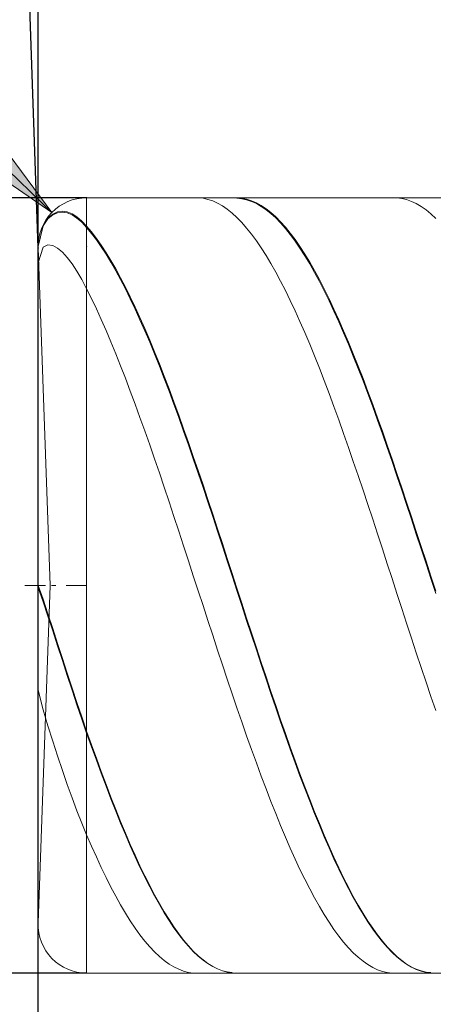
# Model space of a CAD drawing. Units: millimetres. Extents: x -126 to 134, y -103 to 103.
# Drawn here: x -98 to -90, y -4 to 16 of the extents above; entities that cross this region are included whole.
import ezdxf

# ---------------------------------------------------------------- set-up
doc = ezdxf.new("R2010")
doc.units = ezdxf.units.MM
doc.header["$MEASUREMENT"] = 0
doc.layers.get('0').update_dxf_attribs({"lineweight": 0})
doc.layers.add('Bemassung', color=7, linetype='Continuous', lineweight=0)
doc.layers.add('Geo', color=7, linetype='Continuous', lineweight=0)
doc.styles.get("Standard").update_dxf_attribs({"font": 'Arial'})
doc.dimstyles.new('BEM-ISBE', dxfattribs={"dimtxt": 2.5, "dimasz": 2.5, "dimexe": 1.25, "dimexo": 0.625, "dimtad": 1, "dimdec": 3, "dimzin": 0, "dimdsep": 46, "dimtxsty": 'Standard', "dimblk": 'VDDIM_DEFAULT', "dimcen": 0.09, "dimadec": 3, "dimazin": 0, "dimtol": 1, "dimtm": 1e-09, "dimtfac": 0.5, "dimtdec": 3, "dimtmove": 0, "dimatfit": 3, "dimfxl": 1, "dimtolj": 1, "dimtzin": 0, "dimarcsym": 0})

# ---------------------------------------------------------------- blocks, each defined once
blk = doc.blocks.new('VDDIM_DEFAULT')
at = {"linetype": 'Continuous'}
blk.add_hatch(color=0, dxfattribs=at).paths.add_polyline_path([(0, 0), (-1, -0.1665), (-1, 0.1665)], flags=0)
at = {"color": 0, "linetype": 'Continuous'}
blk.add_lwpolyline([(0, 0), (-1, -0.1665), (-1, 0.1665), (0, 0)], dxfattribs=at)
blk = doc.blocks.new('*D7')
at = {"layer": 'Bemassung', "color": 0, "lineweight": -2}
for p, q in [((-97.661, -10.648), (-97.661, 34.352)), ((-49.661, 12.052), (-49.661, 24.352)), ((-97.661, 22.352), (-49.064, 22.352))]:
    blk.add_line(p, q, dxfattribs=at)
at = {"layer": 'Bemassung', "color": 0}
for p in [(-49.661, 12.052), (-97.661, -10.648)]:
    blk.add_point(p, dxfattribs=at)
at = {"layer": 'Bemassung', "color": 0, "lineweight": -2, "xscale": 2.5, "yscale": 2.5, "zscale": 2.5, "rotation": 180}
blk.add_blockref('VDDIM_DEFAULT', (-97.661, 22.352), dxfattribs=at)
at = {"layer": 'Bemassung', "color": 0, "lineweight": -2, "xscale": 2.5, "yscale": 2.5, "zscale": 2.5}
blk.add_blockref('VDDIM_DEFAULT', (-49.661, 22.352), dxfattribs=at)
at = {"layer": 'Bemassung', "color": 0, "insert": (-73.661, 23.019), "char_height": 2.5, "attachment_point": 8}
blk.add_mtext('48', dxfattribs=at)
blk = doc.blocks.new('*D10')
at = {"layer": 'Bemassung', "color": 0, "lineweight": -2}
for p, q in [((-97.661, -10.648), (-97.661, 34.352)), ((-62.661, -3.348), (-62.661, -10.648)), ((-62.071, -8.648), (-97.661, -8.648))]:
    blk.add_line(p, q, dxfattribs=at)
at = {"layer": 'Bemassung', "color": 0}
for p in [(-62.661, -3.348), (-97.661, -10.648)]:
    blk.add_point(p, dxfattribs=at)
at = {"layer": 'Bemassung', "color": 0, "lineweight": -2, "xscale": 2.5, "yscale": 2.5, "zscale": 2.5, "rotation": 180}
blk.add_blockref('VDDIM_DEFAULT', (-97.661, -8.648), dxfattribs=at)
at = {"layer": 'Bemassung', "color": 0, "lineweight": -2, "xscale": 2.5, "yscale": 2.5, "zscale": 2.5}
blk.add_blockref('VDDIM_DEFAULT', (-62.661, -8.648), dxfattribs=at)
at = {"layer": 'Bemassung', "color": 0, "insert": (-80.161, -7.981), "char_height": 2.5, "attachment_point": 8}
blk.add_mtext('35', dxfattribs=at)
blk = doc.blocks.new('*D11')
at = {"layer": 'Bemassung', "color": 0, "lineweight": -2}
for p, q in [((-97.661, -10.648), (-97.661, 34.352)), ((4.339, 11.352), (4.339, 34.352)), ((5.453, 32.352), (-97.661, 32.352))]:
    blk.add_line(p, q, dxfattribs=at)
at = {"layer": 'Bemassung', "color": 0}
for p in [(4.339, 11.352), (-97.661, -10.648)]:
    blk.add_point(p, dxfattribs=at)
at = {"layer": 'Bemassung', "color": 0, "lineweight": -2, "xscale": 2.5, "yscale": 2.5, "zscale": 2.5, "rotation": 180}
blk.add_blockref('VDDIM_DEFAULT', (-97.661, 32.352), dxfattribs=at)
at = {"layer": 'Bemassung', "color": 0, "lineweight": -2, "xscale": 2.5, "yscale": 2.5, "zscale": 2.5}
blk.add_blockref('VDDIM_DEFAULT', (4.339, 32.352), dxfattribs=at)
at = {"layer": 'Bemassung', "color": 0, "insert": (-46.661, 33.019), "char_height": 2.5, "attachment_point": 8}
blk.add_mtext('102', dxfattribs=at)
blk = doc.blocks.new('*D3')
at = {"layer": 'Bemassung', "color": 0, "lineweight": -2}
for q in [(-98.39, 32.214), (-97.66, 32.226)]:
    blk.add_line((-97.66, 11.317), q, dxfattribs=at)
blk.add_arc((-97.66, 11.317), 18.909, 90, 101.9103, dxfattribs=at)
at = {"layer": 'Bemassung', "color": 0}
for p in [(-98.32, 30.215), (-97.99, 30.223), (-97.66, 30.226), (-97.66, 11.317)]:
    blk.add_point(p, dxfattribs=at)
at = {"layer": 'Bemassung', "color": 0, "lineweight": -2, "xscale": 2.5, "yscale": 2.5, "zscale": 2.5}
for p, rotation in [((-98.32, 30.215), 2.15150318055189), ((-97.66, 30.226), 179.848496819447)]:
    blk.add_blockref('VDDIM_DEFAULT', p, dxfattribs=dict(at, rotation=rotation))
at = {"layer": 'Bemassung', "color": 0, "insert": (-102.156, 29.684), "char_height": 2.5, "attachment_point": 8, "rotation": 13.4732}
blk.add_mtext('2°', dxfattribs=at)
blk = doc.blocks.new('*D5')
at = {"layer": 'Bemassung', "color": 0, "lineweight": -2}
blk.add_line((-97.38, 12.047), (-108.993, 23.261), dxfattribs=at)
at = {"layer": 'Bemassung', "color": 0}
for p in [(-97.38, 12.047), (-96.661, 11.352)]:
    blk.add_point(p, dxfattribs=at)
at = {"layer": 'Bemassung', "color": 0, "lineweight": -2, "xscale": 2.5, "yscale": 2.5, "zscale": 2.5, "rotation": 316}
blk.add_blockref('VDDIM_DEFAULT', (-97.38, 12.047), dxfattribs=at)
at = {"layer": 'Bemassung', "color": 0, "insert": (-104.574, 18.993), "char_height": 2.5, "attachment_point": 8, "rotation": 316}
blk.add_mtext('R1', dxfattribs=at)
blk = doc.blocks.new('*D4')
at = {"layer": 'Bemassung', "color": 0, "lineweight": -2}
for p, q in [((-96.661, 12.352), (-109.661, 12.352)), ((-107.661, -3.648), (-107.661, 12.352)), ((-96.661, -3.648), (-109.661, -3.648))]:
    blk.add_line(p, q, dxfattribs=at)
at = {"layer": 'Bemassung', "color": 0}
for p in [(-96.661, 12.352), (-96.661, -3.648)]:
    blk.add_point(p, dxfattribs=at)
at = {"layer": 'Bemassung', "color": 0, "lineweight": -2, "xscale": 2.5, "yscale": 2.5, "zscale": 2.5}
for p, rotation in [((-107.661, 12.352), 90), ((-107.661, -3.648), 270)]:
    blk.add_blockref('VDDIM_DEFAULT', p, dxfattribs=dict(at, rotation=rotation))
at = {"layer": 'Bemassung', "color": 0, "insert": (-106.994, 4.352), "char_height": 2.5, "attachment_point": 8, "rotation": 90}
blk.add_mtext('16', dxfattribs=at)

msp = doc.modelspace()

# ---------------------------------------------------------------- linework, layer by layer
at = {"layer": 'Geo'}
for p, q in [((-96.6608, 12.352), (-62.6608, 12.352)), ((-96.6608, 12.352), (-96.6608, -3.648)), ((-96.6608, 12.352), (-96.6608, -3.648)), ((-94.4608, 12.3495), (-94.3608, 12.3513)), ((-94.3608, 12.3513), (-94.2608, 12.3412)), ((-94.2608, 12.3412), (-94.1608, 12.3193)), ((-94.1608, 12.3193), (-94.0608, 12.2856)), ((-94.0608, 12.2856), (-93.9608, 12.2401)), ((-93.9608, 12.2401), (-93.8608, 12.1829)), ((-93.6608, 12.3481), (-93.5608, 12.3518)), ((-93.5608, 12.3518), (-93.4608, 12.3437)), ((-93.5608, 12.3428), (-93.4608, 12.3327)), ((-93.4608, 12.3437), (-93.3608, 12.3236)), ((-93.4608, 12.3327), (-93.3608, 12.3108)), ((-93.3608, 12.3236), (-93.2608, 12.2918)), ((-93.3608, 12.3108), (-93.2608, 12.2772)), ((-93.2608, 12.2918), (-93.1608, 12.2483)), ((-93.2608, 12.2772), (-93.1608, 12.2318)), ((-93.1608, 12.2483), (-93.0608, 12.193)), ((-93.1608, 12.2318), (-93.0608, 12.1747)), ((-93.0608, 12.193), (-92.9608, 12.1261)), ((-90.3608, 12.3508), (-90.2608, 12.3503)), ((-90.2608, 12.3503), (-90.1608, 12.338)), ((-90.1608, 12.338), (-90.0608, 12.3138)), ((-90.0608, 12.3138), (-89.9608, 12.2778)), ((-89.9608, 12.2778), (-89.8608, 12.2301)), ((-89.8608, 12.2301), (-89.7608, 12.1708)), ((-89.5608, 12.3498), (-89.4608, 12.3512)), ((-97.4608, 11.9295), (-97.3608, 12.0148)), ((-97.4608, 11.9171), (-97.3608, 12.0005)), ((-97.3608, 12.0148), (-97.2608, 12.0598)), ((-97.3608, 12.0005), (-97.2608, 12.0436)), ((-97.2608, 12.0598), (-97.1608, 12.0728)), ((-97.2608, 12.0436), (-97.1608, 12.0549)), ((-97.1608, 12.0728), (-97.0608, 12.0584)), ((-97.1608, 12.0549), (-97.0608, 12.0387)), ((-97.0608, 12.0584), (-96.9608, 12.019)), ((-97.0608, 12.0387), (-96.9608, 11.9975)), ((-96.9608, 12.019), (-96.8608, 11.9565)), ((-96.9608, 11.9975), (-96.8608, 11.9333)), ((-93.8608, 12.1829), (-93.7608, 12.1142)), ((-93.7608, 12.1142), (-93.6608, 12.0339)), ((-93.6608, 12.0339), (-93.5608, 11.9423)), ((-93.0608, 12.1747), (-92.9608, 12.106)), ((-92.9608, 12.1261), (-92.8608, 12.0477)), ((-92.9608, 12.106), (-92.8608, 12.0259)), ((-92.8608, 12.0477), (-92.7608, 11.9579)), ((-92.8608, 12.0259), (-92.7608, 11.9344)), ((-89.7608, 12.1708), (-89.6608, 12.0998)), ((-89.6608, 12.0998), (-89.5608, 12.0174)), ((-89.5608, 12.0174), (-89.4608, 11.9236)), ((-97.5608, 11.7824), (-97.4608, 11.9295)), ((-97.5608, 11.7718), (-97.4608, 11.9171)), ((-96.8608, 11.9565), (-96.7608, 11.8721)), ((-96.8608, 11.9333), (-96.7608, 11.8472)), ((-96.7608, 11.8721), (-96.6608, 11.7667)), ((-96.7608, 11.8472), (-96.6608, 11.7402)), ((-93.5608, 11.9423), (-93.4608, 11.8394)), ((-93.4608, 11.8394), (-93.3608, 11.7254)), ((-92.7608, 11.9579), (-92.6608, 11.8568)), ((-92.7608, 11.9344), (-92.6608, 11.8316)), ((-92.6608, 11.8568), (-92.5608, 11.7446)), ((-92.6608, 11.8316), (-92.5608, 11.7178)), ((-97.6608, 11.352), (-97.5608, 11.7824)), ((-97.6608, 11.3434), (-97.5608, 11.7718)), ((-96.6608, 11.7667), (-96.5608, 11.6456)), ((-96.6608, 11.7402), (-96.5608, 11.6175)), ((-96.5608, 11.6456), (-96.4608, 11.5138)), ((-96.5608, 11.6175), (-96.4608, 11.4841)), ((-93.3608, 11.7254), (-93.2608, 11.6005)), ((-93.2608, 11.6005), (-93.1608, 11.4649)), ((-92.5608, 11.7446), (-92.4608, 11.6215)), ((-92.5608, 11.7178), (-92.4608, 11.593)), ((-92.4608, 11.6215), (-92.3608, 11.4876)), ((-92.4608, 11.593), (-92.3608, 11.4576)), ((-97.5608, 11.3303), (-97.4608, 11.3781)), ((-97.4608, 11.3781), (-97.3608, 11.3651)), ((-96.4608, 11.5138), (-96.3608, 11.3713)), ((-96.4608, 11.4841), (-96.3608, 11.34)), ((-93.1608, 11.4649), (-93.0608, 11.3187)), ((-92.3608, 11.4876), (-92.2608, 11.3431)), ((-92.3608, 11.4576), (-92.2608, 11.3116)), ((-97.6608, 11.0094), (-97.5608, 11.3303)), ((-97.4169, 4.352), (-97.6602, 11.3171)), ((-97.3608, 11.3651), (-97.2608, 11.3129)), ((-97.2608, 11.3129), (-97.1608, 11.23)), ((-97.1608, 11.23), (-97.0608, 11.1213)), ((-96.3608, 11.3713), (-96.2608, 11.2184)), ((-96.3608, 11.34), (-96.2608, 11.1857)), ((-96.2608, 11.2184), (-96.1608, 11.0553)), ((-96.2608, 11.1857), (-96.1608, 11.0212)), ((-93.0608, 11.3187), (-92.9608, 11.1622)), ((-92.2608, 11.3431), (-92.1608, 11.1883)), ((-92.2608, 11.3116), (-92.1608, 11.1553)), ((-92.1608, 11.1883), (-92.0608, 11.0233)), ((-97.0608, 11.1213), (-96.9608, 10.9895)), ((-96.9608, 10.9895), (-96.8608, 10.837)), ((-96.1608, 11.0553), (-96.0608, 10.8823)), ((-96.1608, 11.0212), (-96.0608, 10.8468)), ((-92.9608, 11.1622), (-92.8608, 10.9956)), ((-92.8608, 10.9956), (-92.7608, 10.8192)), ((-92.1608, 11.1553), (-92.0608, 10.9889)), ((-92.0608, 11.0233), (-91.9608, 10.8485)), ((-92.0608, 10.9889), (-91.9608, 10.8127)), ((-96.8608, 10.837), (-96.7608, 10.6652)), ((-96.0608, 10.8823), (-95.9608, 10.6997)), ((-96.0608, 10.8468), (-95.9608, 10.6628)), ((-92.7608, 10.8192), (-92.6608, 10.6332)), ((-91.9608, 10.8485), (-91.8608, 10.664)), ((-91.9608, 10.8127), (-91.8608, 10.6269)), ((-96.7608, 10.6652), (-96.6608, 10.4756)), ((-95.9608, 10.6997), (-95.8608, 10.5076)), ((-95.9608, 10.6628), (-95.8608, 10.4695)), ((-92.6608, 10.6332), (-92.5608, 10.4379)), ((-91.8608, 10.664), (-91.7608, 10.4702)), ((-91.8608, 10.6269), (-91.7608, 10.4318)), ((-96.6608, 10.4756), (-96.5608, 10.273)), ((-95.8608, 10.5076), (-95.7608, 10.3064)), ((-95.8608, 10.4695), (-95.7608, 10.2671)), ((-92.5608, 10.4379), (-92.4608, 10.2336)), ((-91.7608, 10.4702), (-91.6608, 10.2673)), ((-91.7608, 10.4318), (-91.6608, 10.2277)), ((-96.5608, 10.273), (-96.4608, 10.0616)), ((-95.7608, 10.3064), (-95.6608, 10.0964)), ((-95.7608, 10.2671), (-95.6608, 10.0559)), ((-92.4608, 10.2336), (-92.3608, 10.0206)), ((-91.6608, 10.2673), (-91.5608, 10.0557)), ((-91.6608, 10.2277), (-91.5608, 10.0149)), ((-96.4608, 10.0616), (-96.3608, 9.8417)), ((-95.6608, 10.0964), (-95.5608, 9.8779)), ((-95.6608, 10.0559), (-95.5608, 9.8363)), ((-92.3608, 10.0206), (-92.2608, 9.7991)), ((-91.5608, 10.0557), (-91.4608, 9.8356)), ((-91.5608, 10.0149), (-91.4608, 9.7938)), ((-96.3608, 9.8417), (-96.2608, 9.6137)), ((-95.5608, 9.8779), (-95.4608, 9.6512)), ((-95.5608, 9.8363), (-95.4608, 9.6086)), ((-92.2608, 9.7991), (-92.1608, 9.5696)), ((-91.4608, 9.8356), (-91.3608, 9.6074)), ((-91.4608, 9.7938), (-91.3608, 9.5645)), ((-96.2608, 9.6137), (-96.1608, 9.3779)), ((-95.4608, 9.6512), (-95.3608, 9.4167)), ((-95.4608, 9.6086), (-95.3608, 9.3731)), ((-92.1608, 9.5696), (-92.0608, 9.3324)), ((-91.3608, 9.6074), (-91.2608, 9.3714)), ((-91.3608, 9.5645), (-91.2608, 9.3276)), ((-96.1608, 9.3779), (-96.0608, 9.1347)), ((-95.3608, 9.4167), (-95.2608, 9.1746)), ((-95.3608, 9.3731), (-95.2608, 9.1301)), ((-91.2608, 9.3714), (-91.1608, 9.1279)), ((-95.2608, 9.1746), (-95.1608, 8.9254)), ((-92.0608, 9.3324), (-91.9608, 9.0878)), ((-91.2608, 9.3276), (-91.1608, 9.0833)), ((-96.0608, 9.1347), (-95.9608, 8.8844)), ((-95.2608, 9.1301), (-95.1608, 8.8801)), ((-91.9608, 9.0878), (-91.8608, 8.8362)), ((-91.1608, 9.1279), (-91.0608, 8.8774)), ((-91.1608, 9.0833), (-91.0608, 8.8319)), ((-95.9608, 8.8844), (-95.8608, 8.6274)), ((-95.1608, 8.9254), (-95.0608, 8.6695)), ((-95.1608, 8.8801), (-95.0608, 8.6233)), ((-91.8608, 8.8362), (-91.7608, 8.5779)), ((-91.0608, 8.8774), (-90.9608, 8.6202)), ((-91.0608, 8.8319), (-90.9608, 8.5739)), ((-95.8608, 8.6274), (-95.7608, 8.364)), ((-95.0608, 8.6695), (-94.9608, 8.4071)), ((-95.0608, 8.6233), (-94.9608, 8.3603)), ((-91.7608, 8.5779), (-91.6608, 8.3134)), ((-90.9608, 8.6202), (-90.8608, 8.3567)), ((-90.9608, 8.5739), (-90.8608, 8.3097)), ((-95.7608, 8.364), (-95.6608, 8.0947)), ((-94.9608, 8.4071), (-94.8608, 8.1387)), ((-94.9608, 8.3603), (-94.8608, 8.0913)), ((-90.8608, 8.3567), (-90.7608, 8.0872)), ((-94.8608, 8.1387), (-94.7608, 7.8648)), ((-91.6608, 8.3134), (-91.5608, 8.043)), ((-90.8608, 8.3097), (-90.7608, 8.0396)), ((-95.6608, 8.0947), (-95.5608, 7.8198)), ((-94.8608, 8.0913), (-94.7608, 7.8167)), ((-91.5608, 8.043), (-91.4608, 7.7672)), ((-90.7608, 8.0872), (-90.6608, 7.8122)), ((-90.7608, 8.0396), (-90.6608, 7.7641)), ((-95.5608, 7.8198), (-95.4608, 7.5399)), ((-94.7608, 7.8648), (-94.6608, 7.5856)), ((-94.7608, 7.8167), (-94.6608, 7.537)), ((-91.4608, 7.7672), (-91.3608, 7.4863)), ((-90.6608, 7.8122), (-90.5608, 7.5321)), ((-90.6608, 7.7641), (-90.5608, 7.4835)), ((-95.4608, 7.5399), (-95.3608, 7.2552)), ((-94.6608, 7.5856), (-94.5608, 7.3016)), ((-94.6608, 7.537), (-94.5608, 7.2526)), ((-90.5608, 7.5321), (-90.4608, 7.2473)), ((-91.3608, 7.4863), (-91.2608, 7.2007)), ((-90.5608, 7.4835), (-90.4608, 7.1982)), ((-95.3608, 7.2552), (-95.2608, 6.9661)), ((-94.5608, 7.3016), (-94.4608, 7.0133)), ((-94.5608, 7.2526), (-94.4608, 6.9639)), ((-91.2608, 7.2007), (-91.1608, 6.9109)), ((-90.4608, 7.2473), (-90.3608, 6.9582)), ((-90.4608, 7.1982), (-90.3608, 6.9088)), ((-95.2608, 6.9661), (-95.1608, 6.6733)), ((-94.4608, 7.0133), (-94.3608, 6.721)), ((-94.4608, 6.9639), (-94.3608, 6.6714)), ((-91.1608, 6.9109), (-91.0608, 6.6174)), ((-90.3608, 6.9582), (-90.2608, 6.6652)), ((-90.3608, 6.9088), (-90.2608, 6.6155)), ((-94.3608, 6.721), (-94.2608, 6.4252)), ((-95.1608, 6.6733), (-95.0608, 6.3769)), ((-94.3608, 6.6714), (-94.2608, 6.3754)), ((-91.0608, 6.6174), (-90.9608, 6.3204)), ((-90.2608, 6.6652), (-90.1608, 6.3688)), ((-90.2608, 6.6155), (-90.1608, 6.3189)), ((-95.0608, 6.3769), (-94.9608, 6.0776)), ((-94.2608, 6.4252), (-94.1608, 6.1263)), ((-94.2608, 6.3754), (-94.1608, 6.0764)), ((-90.9608, 6.3204), (-90.8608, 6.0206)), ((-90.1608, 6.3688), (-90.0608, 6.0694)), ((-90.1608, 6.3189), (-90.0608, 6.0194)), ((-94.1608, 6.1263), (-94.0608, 5.8248)), ((-94.9608, 6.0776), (-94.8608, 5.7757)), ((-94.1608, 6.0764), (-94.0608, 5.7748)), ((-90.8608, 6.0206), (-90.7608, 5.7183)), ((-90.0608, 6.0694), (-89.9608, 5.7674)), ((-90.0608, 6.0194), (-89.9608, 5.7174)), ((-94.8608, 5.7757), (-94.7608, 5.4718)), ((-94.0608, 5.8248), (-93.9608, 5.5212)), ((-94.0608, 5.7748), (-93.9608, 5.4712)), ((-90.7608, 5.7183), (-90.6608, 5.414)), ((-89.9608, 5.7674), (-89.8608, 5.4634)), ((-89.9608, 5.7174), (-89.8608, 5.4134)), ((-93.9608, 5.5212), (-93.8608, 5.2158)), ((-94.7608, 5.4718), (-94.6608, 5.1661)), ((-93.9608, 5.4712), (-93.8608, 5.1659)), ((-90.6608, 5.414), (-90.5608, 5.108)), ((-89.8608, 5.4634), (-89.7608, 5.1577)), ((-89.8608, 5.4134), (-89.7608, 5.1079)), ((-94.6608, 5.1661), (-94.5608, 4.8593)), ((-93.8608, 5.2158), (-93.7608, 4.9091)), ((-93.8608, 5.1659), (-93.7608, 4.8593)), ((-90.5608, 5.108), (-90.4608, 4.801)), ((-89.7608, 5.1577), (-89.6608, 4.8508)), ((-89.7608, 5.1079), (-89.6608, 4.8012)), ((-93.7608, 4.9091), (-93.6608, 4.6016)), ((-94.5608, 4.8593), (-94.4608, 4.5517)), ((-93.7608, 4.8593), (-93.6608, 4.5521)), ((-90.4608, 4.801), (-90.3608, 4.4933)), ((-89.6608, 4.8508), (-89.5608, 4.5432)), ((-89.6608, 4.8012), (-89.5608, 4.4938)), ((-94.4608, 4.5517), (-94.3608, 4.2438)), ((-93.6608, 4.6016), (-93.5608, 4.2937)), ((-93.6608, 4.5521), (-93.5608, 4.2445)), ((-90.3608, 4.4933), (-90.2608, 4.1854)), ((-89.5608, 4.5432), (-89.4608, 4.2353)), ((-89.5608, 4.4938), (-89.4608, 4.1862)), ((-97.9358, 4.352), (-97.5108, 4.352)), ((-97.6608, 4.352), (-97.5608, 4.0659)), ((-97.6608, 4.352), (-97.6608, 4.352)), ((-97.6608, 4.352), (-97.6608, 4.352)), ((-97.6608, 4.3028), (-97.5608, 4.017)), ((-97.4169, 4.352), (-97.6602, -2.6131)), ((-97.3833, 4.352), (-97.2983, 4.352)), ((-97.0858, 4.352), (-96.6608, 4.352)), ((-93.5608, 4.2937), (-93.4608, 3.9859)), ((-97.5608, 4.0659), (-97.4608, 3.7676)), ((-94.3608, 4.2438), (-94.2608, 3.936)), ((-93.5608, 4.2445), (-93.4608, 3.9371)), ((-90.2608, 4.1854), (-90.1608, 3.8778)), ((-97.5608, 4.017), (-97.4608, 3.7191)), ((-94.2608, 3.936), (-94.1608, 3.6289)), ((-93.4608, 3.9859), (-93.3608, 3.6786)), ((-93.4608, 3.9371), (-93.3608, 3.6303)), ((-90.1608, 3.8778), (-90.0608, 3.5708)), ((-97.4608, 3.7676), (-97.3608, 3.4633)), ((-97.4608, 3.7191), (-97.3608, 3.4154)), ((-93.3608, 3.6786), (-93.2608, 3.3724)), ((-97.3608, 3.4633), (-97.2608, 3.1559)), ((-94.1608, 3.6289), (-94.0608, 3.3229)), ((-93.3608, 3.6303), (-93.2608, 3.3246)), ((-90.0608, 3.5708), (-89.9608, 3.265)), ((-97.3608, 3.4154), (-97.2608, 3.1086)), ((-94.0608, 3.3229), (-93.9608, 3.0183)), ((-93.2608, 3.3724), (-93.1608, 3.0676)), ((-93.2608, 3.3246), (-93.1608, 3.0204)), ((-89.9608, 3.265), (-89.8608, 2.9608)), ((-97.2608, 3.1559), (-97.1608, 2.8475)), ((-97.2608, 3.1086), (-97.1608, 2.8009)), ((-93.1608, 3.0676), (-93.0608, 2.7647)), ((-97.1608, 2.8475), (-97.0608, 2.54)), ((-93.9608, 3.0183), (-93.8608, 2.7158)), ((-93.1608, 3.0204), (-93.0608, 2.7181)), ((-89.8608, 2.9608), (-89.7608, 2.6587)), ((-97.1608, 2.8009), (-97.0608, 2.4941)), ((-93.8608, 2.7158), (-93.7608, 2.4157)), ((-93.0608, 2.7647), (-92.9608, 2.4641)), ((-93.0608, 2.7181), (-92.9608, 2.4183)), ((-89.7608, 2.6587), (-89.6608, 2.3591)), ((-97.0608, 2.54), (-96.9608, 2.2348)), ((-97.0608, 2.4941), (-96.9608, 2.1897)), ((-92.9608, 2.4641), (-92.8608, 2.1664)), ((-93.7608, 2.4157), (-93.6608, 2.1184)), ((-92.9608, 2.4183), (-92.8608, 2.1214)), ((-89.6608, 2.3591), (-89.5608, 2.0624)), ((-97.6608, 2.1889), (-97.5608, 1.7838)), ((-96.9608, 2.2348), (-96.8608, 1.9335)), ((-96.9608, 2.1897), (-96.8608, 1.8893)), ((-93.6608, 2.1184), (-93.5608, 1.8245)), ((-92.8608, 2.1664), (-92.7608, 1.8719)), ((-92.8608, 2.1214), (-92.7608, 1.8278)), ((-89.5608, 2.0624), (-89.4608, 1.7692)), ((-96.8608, 1.9335), (-96.7608, 1.6376)), ((-96.8608, 1.8893), (-96.7608, 1.5942)), ((-92.7608, 1.8719), (-92.6608, 1.581)), ((-97.5608, 1.7838), (-97.4608, 1.4546)), ((-96.7608, 1.6376), (-96.6608, 1.3483)), ((-93.5608, 1.8245), (-93.4608, 1.5343)), ((-92.7608, 1.8278), (-92.6608, 1.5379)), ((-97.4608, 1.4546), (-97.3608, 1.1388)), ((-96.7608, 1.5942), (-96.6608, 1.3059)), ((-93.4608, 1.5343), (-93.3608, 1.2482)), ((-92.6608, 1.581), (-92.5608, 1.2943)), ((-92.6608, 1.5379), (-92.5608, 1.2521)), ((-96.6608, 1.3483), (-96.5608, 1.0652)), ((-96.6608, 1.3059), (-96.5608, 1.0239)), ((-93.3608, 1.2482), (-93.2608, 0.9668)), ((-92.5608, 1.2943), (-92.4608, 1.0121)), ((-92.5608, 1.2521), (-92.4608, 0.971)), ((-97.3608, 1.1388), (-97.2608, 0.8326)), ((-96.5608, 1.0652), (-96.4608, 0.787)), ((-96.5608, 1.0239), (-96.4608, 0.7468)), ((-97.2608, 0.8326), (-97.1608, 0.5353)), ((-93.2608, 0.9668), (-93.1608, 0.6904)), ((-92.4608, 1.0121), (-92.3608, 0.7348)), ((-92.4608, 0.971), (-92.3608, 0.6948)), ((-96.4608, 0.787), (-96.3608, 0.514)), ((-96.4608, 0.7468), (-96.3608, 0.475)), ((-93.1608, 0.6904), (-93.0608, 0.4194)), ((-92.3608, 0.7348), (-92.2608, 0.4629)), ((-92.3608, 0.6948), (-92.2608, 0.4241)), ((-97.1608, 0.5353), (-97.0608, 0.2473)), ((-96.3608, 0.514), (-96.2608, 0.2468)), ((-96.3608, 0.475), (-96.2608, 0.209)), ((-93.0608, 0.4194), (-92.9608, 0.1542)), ((-92.2608, 0.4629), (-92.1608, 0.1968)), ((-92.2608, 0.4241), (-92.1608, 0.1592)), ((-97.0608, 0.2473), (-96.9608, -0.0308)), ((-96.2608, 0.2468), (-96.1608, -0.0144)), ((-96.2608, 0.209), (-96.1608, -0.0509)), ((-92.9608, 0.1542), (-92.8608, -0.1047)), ((-92.1608, 0.1968), (-92.0608, -0.0632)), ((-92.1608, 0.1592), (-92.0608, -0.0995)), ((-96.9608, -0.0308), (-96.8608, -0.298)), ((-96.1608, -0.0144), (-96.0608, -0.2691)), ((-96.1608, -0.0509), (-96.0608, -0.3043)), ((-92.8608, -0.1047), (-92.7608, -0.3571)), ((-92.0608, -0.0632), (-91.9608, -0.3166)), ((-92.0608, -0.0995), (-91.9608, -0.3515)), ((-96.8608, -0.298), (-96.7608, -0.5534)), ((-96.0608, -0.2691), (-95.9608, -0.517)), ((-96.0608, -0.3043), (-95.9608, -0.5508)), ((-92.7608, -0.3571), (-92.6608, -0.6024)), ((-91.9608, -0.3166), (-91.8608, -0.5632)), ((-91.9608, -0.3515), (-91.8608, -0.5967)), ((-96.7608, -0.5534), (-96.6608, -0.7959)), ((-95.9608, -0.517), (-95.8608, -0.7576)), ((-95.9608, -0.5508), (-95.8608, -0.79)), ((-92.6608, -0.6024), (-92.5608, -0.8405)), ((-91.8608, -0.5632), (-91.7608, -0.8024)), ((-91.8608, -0.5967), (-91.7608, -0.8345)), ((-96.6608, -0.7959), (-96.5608, -1.0278)), ((-95.8608, -0.7576), (-95.7608, -0.9907)), ((-95.8608, -0.79), (-95.7608, -1.0216)), ((-91.7608, -0.8024), (-91.6608, -1.034)), ((-95.7608, -0.9907), (-95.6608, -1.2159)), ((-92.5608, -0.8405), (-92.4608, -1.0708)), ((-91.7608, -0.8345), (-91.6608, -1.0646)), ((-96.5608, -1.0278), (-96.4608, -1.2516)), ((-95.7608, -1.0216), (-95.6608, -1.2452)), ((-95.6608, -1.2159), (-95.5608, -1.4328)), ((-92.4608, -1.0708), (-92.3608, -1.2931)), ((-91.6608, -1.034), (-91.5608, -1.2577)), ((-91.6608, -1.0646), (-91.5608, -1.2867)), ((-96.4608, -1.2516), (-96.3608, -1.4672)), ((-95.6608, -1.2452), (-95.5608, -1.4606)), ((-92.3608, -1.2931), (-92.2608, -1.5071)), ((-91.5608, -1.2577), (-91.4608, -1.473)), ((-91.5608, -1.2867), (-91.4608, -1.5004)), ((-96.3608, -1.4672), (-96.2608, -1.6741)), ((-95.5608, -1.4328), (-95.4608, -1.6412)), ((-95.5608, -1.4606), (-95.4608, -1.6673)), ((-92.2608, -1.5071), (-92.1608, -1.7123)), ((-91.4608, -1.473), (-91.3608, -1.6797)), ((-91.4608, -1.5004), (-91.3608, -1.7055)), ((-96.2608, -1.6741), (-96.1608, -1.8721)), ((-95.4608, -1.6412), (-95.3608, -1.8407)), ((-95.4608, -1.6673), (-95.3608, -1.8651)), ((-92.1608, -1.7123), (-92.0608, -1.9086)), ((-91.3608, -1.6797), (-91.2608, -1.8774)), ((-91.3608, -1.7055), (-91.2608, -1.9016)), ((-96.1608, -1.8721), (-96.0608, -2.0609)), ((-95.3608, -1.8407), (-95.2608, -2.031)), ((-95.3608, -1.8651), (-95.2608, -2.0537)), ((-95.2608, -2.031), (-95.1608, -2.2118)), ((-92.0608, -1.9086), (-91.9608, -2.0956)), ((-91.2608, -1.8774), (-91.1608, -2.066)), ((-91.2608, -1.9016), (-91.1608, -2.0884)), ((-96.0608, -2.0609), (-95.9608, -2.2402)), ((-95.2608, -2.0537), (-95.1608, -2.2328)), ((-95.1608, -2.2118), (-95.0608, -2.3829)), ((-95.1608, -2.2328), (-95.0608, -2.4022)), ((-91.9608, -2.0956), (-91.8608, -2.2731)), ((-91.1608, -2.066), (-91.0608, -2.245)), ((-91.1608, -2.0884), (-91.0608, -2.2657)), ((-95.9608, -2.2402), (-95.8608, -2.4097)), ((-95.8608, -2.4097), (-95.7608, -2.5692)), ((-95.0608, -2.3829), (-94.9608, -2.5441)), ((-95.0608, -2.4022), (-94.9608, -2.5616)), ((-91.8608, -2.2731), (-91.7608, -2.4407)), ((-91.0608, -2.245), (-90.9608, -2.4142)), ((-91.0608, -2.2657), (-90.9608, -2.4332)), ((-90.9608, -2.4142), (-90.8608, -2.5735)), ((-90.9608, -2.4332), (-90.8608, -2.5906)), ((-95.7608, -2.5692), (-95.6608, -2.7185)), ((-94.9608, -2.5441), (-94.8608, -2.695)), ((-94.9608, -2.5616), (-94.8608, -2.7107)), ((-91.7608, -2.4407), (-91.6608, -2.5983)), ((-91.6608, -2.5983), (-91.5608, -2.7456)), ((-90.8608, -2.5735), (-90.7608, -2.7224)), ((-90.8608, -2.5906), (-90.7608, -2.7378)), ((-95.6608, -2.7185), (-95.5608, -2.8573)), ((-94.8608, -2.695), (-94.7608, -2.8355)), ((-94.8608, -2.7107), (-94.7608, -2.8493)), ((-94.7608, -2.8355), (-94.6608, -2.9654)), ((-91.5608, -2.7456), (-91.4608, -2.8824)), ((-90.7608, -2.7224), (-90.6608, -2.8609)), ((-90.7608, -2.7378), (-90.6608, -2.8744)), ((-95.5608, -2.8573), (-95.4608, -2.9854)), ((-95.4608, -2.9854), (-95.3608, -3.1026)), ((-94.7608, -2.8493), (-94.6608, -2.9773)), ((-94.6608, -2.9654), (-94.5608, -3.0844)), ((-94.6608, -2.9773), (-94.5608, -3.0944)), ((-91.4608, -2.8824), (-91.3608, -3.0084)), ((-91.3608, -3.0084), (-91.2608, -3.1236)), ((-90.6608, -2.8609), (-90.5608, -2.9887)), ((-90.6608, -2.8744), (-90.5608, -3.0004)), ((-90.5608, -2.9887), (-90.4608, -3.1057)), ((-90.5608, -3.0004), (-90.4608, -3.1154)), ((-95.3608, -3.1026), (-95.2608, -3.2088)), ((-95.2608, -3.2088), (-95.1608, -3.3038)), ((-94.5608, -3.0844), (-94.4608, -3.1924)), ((-94.5608, -3.0944), (-94.4608, -3.2005)), ((-94.4608, -3.1924), (-94.3608, -3.2892)), ((-94.4608, -3.2005), (-94.3608, -3.2955)), ((-91.2608, -3.1236), (-91.1608, -3.2277)), ((-91.1608, -3.2277), (-91.0608, -3.3205)), ((-90.4608, -3.1057), (-90.3608, -3.2116)), ((-90.4608, -3.1154), (-90.3608, -3.2194)), ((-90.3608, -3.2116), (-90.2608, -3.3062)), ((-90.3608, -3.2194), (-90.2608, -3.3122)), ((-95.1608, -3.3038), (-95.0608, -3.3875)), ((-95.0608, -3.3875), (-94.9608, -3.4596)), ((-94.3608, -3.2892), (-94.2608, -3.3747)), ((-94.3608, -3.2955), (-94.2608, -3.379)), ((-94.2608, -3.3747), (-94.1608, -3.4487)), ((-94.2608, -3.379), (-94.1608, -3.4512)), ((-94.1608, -3.4487), (-94.0608, -3.5112)), ((-94.1608, -3.4512), (-94.0608, -3.5118)), ((-91.0608, -3.3205), (-90.9608, -3.402)), ((-90.9608, -3.402), (-90.8608, -3.472)), ((-90.2608, -3.3062), (-90.1608, -3.3896)), ((-90.2608, -3.3122), (-90.1608, -3.3936)), ((-90.1608, -3.3896), (-90.0608, -3.4615)), ((-90.1608, -3.3936), (-90.0608, -3.4635)), ((-96.6608, -3.648), (-62.6608, -3.648)), ((-94.9608, -3.4596), (-94.8608, -3.5203)), ((-94.8608, -3.5203), (-94.7608, -3.5692)), ((-94.7608, -3.5692), (-94.6608, -3.6064)), ((-94.6608, -3.6064), (-94.5608, -3.6319)), ((-94.5608, -3.6319), (-94.4608, -3.6455)), ((-94.0608, -3.5112), (-93.9608, -3.5621)), ((-94.0608, -3.5118), (-93.9608, -3.5607)), ((-93.9608, -3.5607), (-93.8608, -3.5979)), ((-93.9608, -3.5621), (-93.8608, -3.6012)), ((-93.8608, -3.5979), (-93.7608, -3.6233)), ((-93.8608, -3.6012), (-93.7608, -3.6285)), ((-93.7608, -3.6233), (-93.6608, -3.6369)), ((-93.7608, -3.6285), (-93.6608, -3.6441)), ((-90.8608, -3.472), (-90.7608, -3.5304)), ((-90.7608, -3.5304), (-90.6608, -3.5772)), ((-90.6608, -3.5772), (-90.5608, -3.6122)), ((-90.5608, -3.6122), (-90.4608, -3.6354)), ((-90.4608, -3.6354), (-90.3608, -3.6467)), ((-90.0608, -3.4615), (-89.9608, -3.5218)), ((-90.0608, -3.4635), (-89.9608, -3.5219)), ((-89.9608, -3.5218), (-89.8608, -3.5704)), ((-89.9608, -3.5219), (-89.8608, -3.5686)), ((-89.8608, -3.5686), (-89.7608, -3.6036)), ((-89.8608, -3.5704), (-89.7608, -3.6073)), ((-89.7608, -3.6036), (-89.6608, -3.6268)), ((-89.7608, -3.6073), (-89.6608, -3.6324)), ((-89.6608, -3.6268), (-89.5608, -3.6382)), ((-89.6608, -3.6324), (-89.5608, -3.6457))]:
    msp.add_line(p, q, dxfattribs=at)
for centre, start, end in [((-96.6608, 11.352), 90, 182), ((-96.6608, -2.648), 178, 270)]:
    msp.add_arc(centre, 1, start, end, dxfattribs=at)

# ---------------------------------------------------------------- dimensions: what is measured, and where the dimension line sits
at = {"layer": 'Bemassung'}
for base, p1, p2, text, picture, middle in [((-97.6608, 32.352), (4.3392, 11.352), (-97.6608, -10.648), '102', '*D11', (-46.6608, 33.0187)), ((-49.6608, 22.352), (-97.6608, -10.648), (-49.6608, 12.052), '48', '*D7', (-73.6608, 23.0187)), ((-97.6608, -8.648), (-62.6608, -3.348), (-97.6608, -10.648), '35', '*D10', (-80.1608, -7.9813))]:
    dim = msp.add_linear_dim(base=base, p1=p1, p2=p2, text=text, dimstyle='BEM-ISBE', override={"dimgap": 0.625, "dimlfac": 1, "dimzin": 8, "dimtol": 0, "dimlim": 0, "dimtzin": 8}, dxfattribs=at)
    dim.commit()
    dim.dimension.update_dxf_attribs({"geometry": picture, "text_midpoint": middle})
dim = msp.add_angular_dim_2l(base=(-97.9902, 30.2234), line1=((-97.6602, 11.3171), (-101.5626, 29.8192)), line2=((-97.6602, 30.2263), (-97.6602, 11.3171)), text='2°', dimstyle='BEM-ISBE', override={"dimgap": 0.625, "dimazin": 2, "dimtol": 0, "dimlim": 0, "dimtzin": 8}, dxfattribs=at)
dim.commit()
dim.dimension.update_dxf_attribs({"geometry": '*D3', "text_midpoint": (-102.1564, 29.6839)})
dim = msp.add_radius_dim(center=(-96.6608, 11.352), mpoint=(-97.3801, 12.0467), text='R1', dimstyle='BEM-ISBE', override={"dimgap": 0.625, "dimlfac": 1, "dimzin": 8, "dimtol": 0, "dimlim": 0, "dimtzin": 8}, dxfattribs=at)
dim.commit()
dim.dimension.update_dxf_attribs({"geometry": '*D5', "text_midpoint": (-104.5735, 18.9933), "dimtype": 164})
dim = msp.add_linear_dim(base=(-107.6608, 12.352), p1=(-96.6608, -3.648), p2=(-96.6608, 12.352), angle=90, text='16', dimstyle='BEM-ISBE', override={"dimgap": 0.625, "dimlfac": 1, "dimzin": 8, "dimtol": 0, "dimlim": 0, "dimtzin": 8}, dxfattribs=at)
dim.commit()
dim.dimension.update_dxf_attribs({"geometry": '*D4', "text_midpoint": (-106.9941, 4.352)})

doc.saveas('drawing.dxf')
